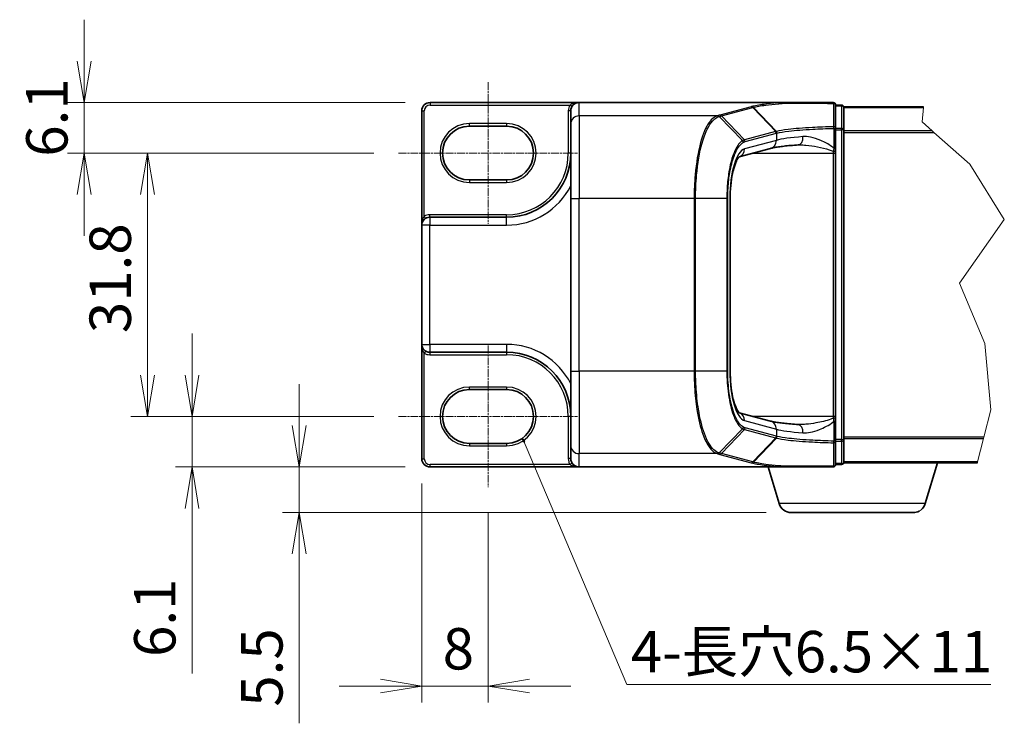
# Model space of a CAD drawing. Units: millimetres. Extents: x 7 to 7291, y 4 to 1409.
# Drawn here: x 271 to 568, y 201 to 414 of the extents above; entities that cross this region are included whole.
import ezdxf

# ---------------------------------------------------------------- set-up
doc = ezdxf.new("R2010")
doc.units = ezdxf.units.MM
doc.header["$LTSCALE"] = 0.5
doc.linetypes.add('CHAIN', pattern=[0.3543, 0.2362, -0.0295, 0.0591, -0.0295])
doc.layers.get('Defpoints').update_dxf_attribs({"lineweight": 25})
for name, color, linetype, lineweight in [('Break Line (JIS)', 7, 'Continuous', 18), ('Centerline (ISO)', 131, 'Continuous', 18), ('Dimension (ISO)', 7, 'Continuous', 18), ('Dimension (ISO) @ 1', 7, 'Continuous', 18), ('Symbol (ISO)', 7, 'Continuous', 18), ('Visible (ISO)', 7, 'Continuous', 35), ('Visible Narrow (ISO)', 7, 'Continuous', 25)]:
    doc.layers.add(name, color=color, linetype=linetype, lineweight=lineweight)
doc.styles.add('Note Text (TK)', font='MS PGothic.ttf')
doc.dimstyles.new('Default - Method 1b (TK)', dxfattribs={"dimscale": 0.5, "dimtxt": 2.5, "dimasz": 2.5, "dimexe": 1, "dimexo": 1.5, "dimgap": 1, "dimtad": 1, "dimrnd": 1e-08, "dimdsep": 46, "dimtxsty": 'Note Text (TK)', "dimblk": 'OPEN', "dimcen": 0.09, "dimdle": 5, "dimclrd": 100, "dimclre": 100, "dimclrt": 7, "dimadec": 1, "dimazin": 1, "dimtfac": 1, "dimtmove": 0, "dimatfit": 3, "dimldrblk": 'OPEN', "dimfxl": 1, "dimtolj": 1, "dimlwd": -1, "dimlwe": -1, "dimarcsym": 0})
doc.dimstyles.new('Default - Method 1b (TK)$7', dxfattribs={"dimscale": 0.5, "dimtxt": 2.5, "dimasz": 2.5, "dimexe": 1, "dimexo": 1.5, "dimgap": 1, "dimtad": 1, "dimrnd": 1e-08, "dimdsep": 46, "dimtxsty": 'Note Text (TK)', "dimblk": 'OPEN', "dimcen": 0.09, "dimdle": 5, "dimclrd": 100, "dimclre": 100, "dimclrt": 7, "dimadec": 1, "dimazin": 1, "dimtfac": 1, "dimtmove": 0, "dimatfit": 3, "dimldrblk": 'OPEN', "dimfxl": 1, "dimtolj": 1, "dimlwd": -1, "dimlwe": -1, "dimarcsym": 0})

# ---------------------------------------------------------------- blocks, each defined once
blk = doc.blocks.new('_Open')
at = {"color": 0, "linetype": 'ByBlock', "lineweight": -2}
for p, q in [((-1, 0.167), (0, 0)), ((-1, -0.167), (0, 0)), ((0, 0), (-1, 0))]:
    blk.add_line(p, q, dxfattribs=at)
blk = doc.blocks.new('*D36')
at = {"layer": 'Defpoints', "color": 0}
for p in [(394.91, 388.77), (290.41, 373.52), (385.41, 373.52)]:
    blk.add_point(p, dxfattribs=at)
at = {"layer": 'Dimension (ISO)', "color": 100}
for p, q in [((290.41, 401.27), (290.41, 413.77)), ((387.41, 388.77), (285.41, 388.77)), ((290.41, 388.77), (290.41, 373.52)), ((377.91, 373.52), (285.41, 373.52)), ((290.41, 361.02), (290.41, 348.52))]:
    blk.add_line(p, q, dxfattribs=at)
at = {"layer": 'Dimension (ISO)', "color": 100, "xscale": 12.5, "yscale": 12.5, "zscale": 12.5}
for p, rotation in [((290.41, 388.77), 270), ((290.41, 373.52), 90)]:
    blk.add_blockref('_Open', p, dxfattribs=dict(at, rotation=rotation))
at = {"layer": 'Dimension (ISO)', "color": 7, "insert": (279.16, 372.41), "char_height": 12.5, "attachment_point": 4, "rotation": 90, "style": 'Note Text (TK)'}
blk.add_mtext('\\A1;6.1', dxfattribs=at)
blk = doc.blocks.new('*D37')
at = {"layer": 'Defpoints', "color": 0}
for p in [(385.41, 373.52), (309.55, 294.02), (385.41, 294.02)]:
    blk.add_point(p, dxfattribs=at)
at = {"layer": 'Dimension (ISO)', "color": 100}
for p, q in [((377.91, 373.52), (304.55, 373.52)), ((309.55, 361.02), (309.55, 306.52)), ((377.91, 294.02), (304.55, 294.02))]:
    blk.add_line(p, q, dxfattribs=at)
at = {"layer": 'Dimension (ISO)', "color": 100, "xscale": 12.5, "yscale": 12.5, "zscale": 12.5}
for p, rotation in [((309.55, 373.52), 90), ((309.55, 294.02), 270)]:
    blk.add_blockref('_Open', p, dxfattribs=dict(at, rotation=rotation))
at = {"layer": 'Dimension (ISO)', "color": 7, "insert": (298.3, 319.17), "char_height": 12.5, "attachment_point": 4, "rotation": 90, "style": 'Note Text (TK)'}
blk.add_mtext('\\A1;31.8', dxfattribs=at)
blk = doc.blocks.new('*D38')
at = {"layer": 'Defpoints', "color": 0}
for p in [(385.41, 294.02), (323.01, 278.77), (394.91, 278.77)]:
    blk.add_point(p, dxfattribs=at)
at = {"layer": 'Dimension (ISO)', "color": 100}
for p, q in [((323.01, 306.52), (323.01, 319.02)), ((377.91, 294.02), (318.01, 294.02)), ((323.01, 294.02), (323.01, 278.77)), ((387.41, 278.77), (318.01, 278.77)), ((323.01, 266.27), (323.01, 216.42))]:
    blk.add_line(p, q, dxfattribs=at)
at = {"layer": 'Dimension (ISO)', "color": 100, "xscale": 12.5, "yscale": 12.5, "zscale": 12.5}
for p, rotation in [((323.01, 294.02), 270), ((323.01, 278.77), 90)]:
    blk.add_blockref('_Open', p, dxfattribs=dict(at, rotation=rotation))
at = {"layer": 'Dimension (ISO)', "color": 7, "insert": (311.76, 221.42), "char_height": 12.5, "attachment_point": 4, "rotation": 90, "style": 'Note Text (TK)'}
blk.add_mtext('\\A1;6.1', dxfattribs=at)
blk = doc.blocks.new('*D39')
at = {"layer": 'Defpoints', "color": 0}
for p in [(394.91, 278.77), (355.35, 265.02), (503.95, 265.02)]:
    blk.add_point(p, dxfattribs=at)
at = {"layer": 'Dimension (ISO)', "color": 100}
for p, q in [((355.35, 291.27), (355.35, 303.77)), ((387.41, 278.77), (350.35, 278.77)), ((355.35, 278.77), (355.35, 265.02)), ((496.45, 265.02), (350.35, 265.02)), ((355.35, 252.52), (355.35, 201.4))]:
    blk.add_line(p, q, dxfattribs=at)
at = {"layer": 'Dimension (ISO)', "color": 100, "xscale": 12.5, "yscale": 12.5, "zscale": 12.5}
for p, rotation in [((355.35, 278.77), 270), ((355.35, 265.02), 90)]:
    blk.add_blockref('_Open', p, dxfattribs=dict(at, rotation=rotation))
at = {"layer": 'Dimension (ISO)', "color": 7, "insert": (344.1, 206.4), "char_height": 12.5, "attachment_point": 4, "rotation": 90, "style": 'Note Text (TK)'}
blk.add_mtext('\\A1;5.5', dxfattribs=at)
blk = doc.blocks.new('*D40')
at = {"layer": 'Defpoints', "color": 0}
for p in [(392.41, 281.27), (412.41, 272.64), (412.41, 212.64)]:
    blk.add_point(p, dxfattribs=at)
at = {"layer": 'Dimension (ISO)', "color": 100}
for p, q in [((392.41, 273.77), (392.41, 207.64)), ((412.41, 265.14), (412.41, 207.64)), ((379.91, 212.64), (367.41, 212.64)), ((392.41, 212.64), (412.41, 212.64)), ((424.91, 212.64), (437.41, 212.64))]:
    blk.add_line(p, q, dxfattribs=at)
at = {"layer": 'Dimension (ISO)', "color": 100, "xscale": 12.5, "yscale": 12.5, "zscale": 12.5}
blk.add_blockref('_Open', (392.41, 212.64), dxfattribs=at)
at = {"layer": 'Dimension (ISO)', "color": 100, "xscale": 12.5, "yscale": 12.5, "zscale": 12.5, "rotation": 180}
blk.add_blockref('_Open', (412.41, 212.64), dxfattribs=at)
at = {"layer": 'Dimension (ISO)', "color": 7, "insert": (398.72, 223.89), "char_height": 12.5, "attachment_point": 4, "style": 'Note Text (TK)'}
blk.add_mtext('\\A1;8', dxfattribs=at)

msp = doc.modelspace()

# ---------------------------------------------------------------- linework, layer by layer
at = {"layer": 'Break Line (JIS)'}
for p, q in [((543.90527, 387.24813), (543.50976, 382.90262)), ((543.90527, 387.24813), (543.92983, 387.518)), ((543.50976, 382.90262), (546.53102, 380.2266)), ((547.0731, 379.74646), (546.53102, 380.2266)), ((547.0731, 379.74646), (557.90449, 370.15276)), ((557.90449, 370.15276), (568.347, 353.47364)), ((568.347, 353.47364), (554.85562, 334.22883)), ((554.85562, 334.22883), (562.43275, 316.02687)), ((562.43275, 316.02687), (564.308, 295.97421)), ((564.308, 295.97421), (562.2025, 287.78953)), ((562.07898, 287.3094), (560.27269, 280.28786)), ((562.07898, 287.3094), (562.2025, 287.78953)), ((560.20327, 280.018), (560.27269, 280.28786)), ((543.22801, 265.85281), (542.62139, 265.45255))]:
    msp.add_line(p, q, dxfattribs=at)
at = {"layer": 'Centerline (ISO)', "linetype": 'CHAIN', "ltscale": 20}
for p, q in [((412.40927, 394.893), (412.40927, 352.143)), ((385.40927, 373.518), (439.40927, 373.518)), ((412.40927, 315.393), (412.40927, 272.643)), ((385.40927, 294.018), (439.40927, 294.018))]:
    msp.add_line(p, q, dxfattribs=at)
at = {"layer": 'Visible (ISO)'}
for p, q in [((439.90927, 388.768), (394.90927, 388.768)), ((501.18841, 388.768), (439.90927, 388.768)), ((516.65927, 388.768), (501.18841, 388.768)), ((517.40927, 380.96138), (517.40927, 388.018)), ((519.15927, 388.018), (517.40927, 388.018)), ((519.90927, 387.268), (519.90927, 387.518)), ((543.92983, 387.518), (519.90927, 387.518)), ((519.90927, 380.48934), (519.90927, 387.268)), ((392.40927, 386.268), (392.40927, 351.768)), ((437.40927, 386.268), (437.40927, 386.25845)), ((437.40927, 386.25845), (437.40927, 382.25925)), ((406.78427, 381.643), (418.03427, 381.643)), ((437.40927, 359.84487), (437.40927, 382.25925)), ((517.40927, 374.97363), (517.40927, 380.96138)), ((519.90927, 287.04665), (519.90927, 380.48934)), ((497.76913, 374.93646), (488.27959, 372.39965)), ((517.40927, 374.16891), (517.40927, 374.97363)), ((517.40927, 373.49198), (517.40927, 374.16891)), ((517.40927, 294.04402), (517.40927, 373.49198)), ((418.03427, 365.393), (406.78427, 365.393)), ((437.40927, 359.84487), (437.40927, 307.69112)), ((485.55152, 359.84487), (485.55152, 307.69112)), ((418.03427, 354.143), (394.78427, 354.143)), ((392.40927, 351.768), (392.40927, 315.768)), ((392.40927, 315.768), (392.40927, 281.268)), ((394.78427, 313.393), (418.03427, 313.393)), ((437.40927, 285.27674), (437.40927, 307.69112)), ((406.78427, 302.143), (418.03427, 302.143)), ((488.27503, 295.13756), (497.76913, 292.59953)), ((517.40927, 293.36708), (517.40927, 294.04402)), ((517.40927, 292.56236), (517.40927, 293.36708)), ((517.40927, 286.57461), (517.40927, 292.56236)), ((418.03427, 285.893), (406.78427, 285.893)), ((517.40927, 279.518), (517.40927, 286.57461)), ((519.90927, 280.268), (519.90927, 287.04665)), ((437.40927, 285.27674), (437.40927, 281.27755)), ((519.90927, 280.018), (519.86638, 280.018)), ((519.90927, 280.018), (519.90927, 280.268)), ((519.90927, 280.018), (560.20327, 280.018)), ((544.461, 267.69044), (548.15927, 280.018)), ((394.90927, 278.768), (439.90927, 278.768)), ((501.18841, 278.768), (439.90927, 278.768)), ((500.35754, 267.69044), (497.03427, 278.768)), ((501.18841, 278.768), (516.65927, 278.768)), ((517.40927, 279.518), (519.15927, 279.518)), ((540.86915, 265.018), (503.94938, 265.018))]:
    msp.add_line(p, q, dxfattribs=at)
for centre, radius, start, end in [((394.90927, 386.268), 2.5, 90, 180), ((439.90927, 386.268), 2.5, 90, 180), ((516.65927, 388.018), 0.75, 0, 90), ((519.15927, 387.268), 0.75, 0, 90), ((406.78427, 373.518), 8.125, 90, 270), ((418.03427, 373.518), 8.125, 270, 90), ((418.03427, 373.518), 19.375, 270, 0), ((394.78427, 351.768), 2.375, 90, 180), ((394.78427, 315.768), 2.375, 180, 270), ((418.03427, 294.018), 19.375, 0, 90), ((406.78427, 294.018), 8.125, 90, 270), ((418.03427, 294.018), 8.125, 270, 90), ((394.90927, 281.268), 2.5, 180, 270), ((519.15927, 280.268), 0.75, 270, 0), ((516.65927, 279.518), 0.75, 270, 0), ((503.94938, 268.768), 3.75, 196.6992442, 270), ((540.86915, 268.768), 3.75, 308.9784761, 343.3007558), ((540.86915, 268.768), 3.75, 270, 297.8568375)]:
    msp.add_arc(centre, radius, start, end, dxfattribs=at)
for centre, major_axis, start_param, end_param in [((439.90927, 386.25845), (0, 2.50955), 0, 1.566991041), ((439.90927, 281.27755), (0, -2.50955), 4.71238898, 6.283185307)]:
    msp.add_ellipse(centre, major_axis=major_axis, ratio=0.996194698, start_param=start_param, end_param=end_param, dxfattribs=at)
for points, knots in [([(501.18841, 388.768), (501.19959, 388.768), (501.21153, 388.7679), (501.22853, 388.76739), (501.23456, 388.76712), (501.24125, 388.76661), (501.2427, 388.76649), (501.24404, 388.76635)], [0, 0, 0, 0, 0.001340821909, 0.001340821909, 0.002151278259, 0.002151278259, 0.002401067696, 0.002401067696, 0.002401067696, 0.002401067696]), ([(501.57363, 388.53016), (501.57323, 388.5308), (501.57283, 388.53144), (501.52917, 388.60015), (501.47828, 388.65565), (501.36598, 388.73613), (501.30547, 388.7601), (501.24404, 388.76635)], [-0.00010491622, -0.00010491622, -0.00010491622, -0.00010491622, 0, 0, 0.01122838214, 0.01122838214, 0.02256015308, 0.02256015308, 0.02256015308, 0.02256015308]), ([(506.12806, 375.9792), (505.3244, 375.92226), (504.56, 375.8614), (503.1213, 375.73296), (502.44697, 375.66536), (501.19985, 375.52493), (500.627, 375.45207), (499.59518, 375.30343), (499.13603, 375.22755), (498.34792, 375.07762), (498.01834, 375.00308), (497.76913, 374.93646)], [0.6807599786, 0.6807599786, 0.6807599786, 0.6807599786, 0.7955100227, 0.7955100227, 0.9102600667, 0.9102600667, 1.0250101108, 1.0250101108, 1.1397601548, 1.1397601548, 1.2545101989, 1.2545101989, 1.2545101989, 1.2545101989]), ([(506.50371, 375.99198), (506.47747, 375.99198), (506.45145, 375.9918), (506.39989, 375.99111), (506.37434, 375.9906), (506.32373, 375.98922), (506.29866, 375.98837), (506.24904, 375.98632), (506.22448, 375.98513), (506.17588, 375.98241), (506.15184, 375.98089), (506.12806, 375.9792)], [0.68543733714, 0.68543733714, 0.68543733714, 0.68543733714, 0.69106031765, 0.69106031765, 0.69668329817, 0.69668329817, 0.70230627868, 0.70230627868, 0.70792925919, 0.70792925919, 0.7135522397, 0.7135522397, 0.7135522397, 0.7135522397]), ([(488.2924, 372.41014), (488.29091, 372.40619), (488.20422, 372.35183), (487.88955, 371.96335), (487.6536, 371.59272), (487.14445, 370.50913), (486.86835, 369.754), (486.35842, 367.9146), (486.12876, 366.80738), (485.77382, 364.38387), (485.6507, 363.06318), (485.56505, 361.09405), (485.55152, 360.46946), (485.55152, 359.84487)], [-1.366590086, -1.366590086, -1.366590086, -1.366590086, -1.186823891, -1.186823891, -0.962419391, -0.962419391, -0.702798173, -0.702798173, -0.420784292, -0.420784292, -0.132125106, -0.132125106, 0, 0, 0, 0]), ([(485.55152, 307.69112), (485.55152, 306.32482), (485.61681, 304.95859), (485.87, 302.35692), (486.05816, 301.12157), (486.5281, 298.92103), (486.81012, 297.9531), (487.391, 296.43901), (487.69229, 295.87391), (488.1411, 295.23568), (488.30187, 295.1156), (488.3019, 295.11536)], [0, 0, 0, 0, 0.289025756, 0.289025756, 0.578156409, 0.578156409, 0.864530991, 0.864530991, 1.13521706, 1.13521706, 1.366590086, 1.366590086, 1.366590086, 1.366590086]), ([(506.12806, 291.55679), (505.3244, 291.61374), (504.56, 291.67459), (503.1213, 291.80304), (502.44697, 291.87063), (501.19985, 292.01106), (500.627, 292.08392), (499.59518, 292.23256), (499.13603, 292.30844), (498.34792, 292.45837), (498.01834, 292.53291), (497.76913, 292.59953)], [0.6807599786, 0.6807599786, 0.6807599786, 0.6807599786, 0.7955100227, 0.7955100227, 0.9102600667, 0.9102600667, 1.0250101108, 1.0250101108, 1.1397601548, 1.1397601548, 1.2545101989, 1.2545101989, 1.2545101989, 1.2545101989]), ([(506.50371, 291.54402), (506.4775, 291.54402), (506.45151, 291.54419), (506.39998, 291.54488), (506.37444, 291.54539), (506.32384, 291.54677), (506.29877, 291.54762), (506.24912, 291.54967), (506.22454, 291.55086), (506.1759, 291.55358), (506.15184, 291.5551), (506.12806, 291.55679)], [0.68532030683, 0.68532030683, 0.68532030683, 0.68532030683, 0.69094543493, 0.69094543493, 0.69657056304, 0.69657056304, 0.70219569115, 0.70219569115, 0.70782081926, 0.70782081926, 0.71344594737, 0.71344594737, 0.71344594737, 0.71344594737]), ([(501.24404, 278.76964), (501.24287, 278.76952), (501.24161, 278.76941), (501.23588, 278.76896), (501.23079, 278.76871), (501.21438, 278.76813), (501.20147, 278.768), (501.18841, 278.768)], [0.23579639946, 0.23579639946, 0.23579639946, 0.23579639946, 0.23690993667, 0.23690993667, 0.24050453719, 0.24050453719, 0.2477116551, 0.2477116551, 0.2477116551, 0.2477116551]), ([(501.57363, 279.00583), (501.57323, 279.00519), (501.57283, 279.00456), (501.52917, 278.93584), (501.47828, 278.88034), (501.36598, 278.79987), (501.30547, 278.77589), (501.24404, 278.76964)], [-0.02266473134, -0.02266473134, -0.02266473134, -0.02266473134, -0.02255981668, -0.02255981668, -0.01133160197, -0.01133160197, 0, 0, 0, 0])]:
    msp.add_open_spline(points, degree=3, knots=knots, dxfattribs=at)
at = {"layer": 'Visible Narrow (ISO)'}
for p, q in [((394.90927, 388.768), (394.90927, 388.018)), ((394.90927, 388.018), (437.17066, 388.018)), ((437.80264, 387.61415), (437.17066, 388.018)), ((439.90927, 384.74974), (439.90927, 388.768)), ((491.88587, 387.48099), (482.45768, 384.96059)), ((482.95501, 384.73474), (492.3832, 387.25514)), ((499.29188, 380.01354), (492.3832, 387.25514)), ((492.57645, 387.30708), (499.49289, 380.06463)), ((517.40927, 387.7577), (519.15927, 387.7577)), ((519.15927, 387.7577), (519.15927, 388.018)), ((519.15927, 387.7577), (519.15927, 380.97905)), ((519.90927, 387.24813), (543.90527, 387.24813)), ((392.40927, 386.268), (393.15927, 386.268)), ((393.15927, 354.43727), (393.15927, 386.268)), ((437.40927, 386.268), (436.65927, 386.268)), ((436.65927, 386.268), (436.65927, 373.518)), ((481.67037, 384.74974), (439.90927, 384.74974)), ((439.90927, 384.74974), (439.90927, 359.84487)), ((489.31774, 377.26728), (482.20741, 384.53103)), ((482.95501, 384.73474), (489.86368, 377.49315)), ((418.03427, 382.393), (406.78427, 382.393)), ((406.78427, 381.643), (406.78427, 382.393)), ((418.03427, 382.393), (418.03427, 381.643)), ((516.85151, 380.96138), (517.40927, 380.96138)), ((516.85151, 380.96138), (516.85151, 374.97363)), ((519.15927, 380.97905), (517.40927, 380.97905)), ((519.15927, 380.48934), (519.15927, 380.97905)), ((499.28401, 380.01146), (489.86368, 377.49315)), ((490.07915, 376.97186), (499.49948, 379.49016)), ((499.49948, 379.49016), (499.49948, 377.35165)), ((517.40927, 380.48934), (519.15927, 380.48934)), ((519.90927, 380.48934), (519.15927, 380.48934)), ((519.15927, 380.48934), (519.15927, 287.04665)), ((546.53102, 380.2266), (519.90927, 380.2266)), ((519.90927, 379.74646), (547.0731, 379.74646)), ((499.49948, 377.35165), (489.90875, 374.78779)), ((516.85151, 374.97363), (517.40927, 374.97363)), ((437.40927, 373.518), (436.65927, 373.518)), ((492.36569, 373.49198), (516.65927, 373.49198)), ((516.65927, 374.0127), (516.65927, 373.49198)), ((516.65927, 373.49198), (516.65927, 294.04402)), ((516.65927, 373.49198), (517.40927, 373.49198)), ((406.78427, 365.393), (406.78427, 364.643)), ((406.78427, 364.643), (418.03427, 364.643)), ((418.03427, 365.393), (418.03427, 364.643)), ((437.40927, 359.84487), (439.90927, 359.84487)), ((474.66602, 359.84487), (439.90927, 359.84487)), ((439.90927, 307.69112), (439.90927, 359.84487)), ((474.66602, 359.84487), (474.66602, 307.69112)), ((475.10621, 359.84487), (474.66602, 359.84487)), ((475.10621, 307.69112), (475.10621, 359.84487)), ((484.54512, 359.84487), (475.10621, 359.84487)), ((484.54512, 359.84487), (484.81772, 359.84487)), ((484.54512, 359.84487), (484.54512, 307.69112)), ((484.81772, 307.69112), (484.81772, 359.84487)), ((485.55152, 359.84487), (485.42751, 359.84487)), ((485.42751, 359.84487), (485.42751, 307.69112)), ((393.54927, 353.79664), (393.15927, 354.43727)), ((394.78427, 354.143), (394.78427, 354.893)), ((418.03427, 354.893), (394.78427, 354.893)), ((394.78427, 354.143), (394.78427, 351.768)), ((418.03427, 354.143), (418.03427, 354.893)), ((418.03427, 351.768), (418.03427, 354.143)), ((394.78427, 351.768), (392.40927, 351.768)), ((394.78427, 315.768), (394.78427, 351.768)), ((394.78427, 351.768), (418.03427, 351.768)), ((392.40927, 315.768), (394.78427, 315.768)), ((394.78427, 315.768), (394.78427, 313.393)), ((418.03427, 315.768), (394.78427, 315.768)), ((418.03427, 315.768), (418.03427, 313.393)), ((393.54927, 313.73935), (393.15927, 313.09873)), ((393.15927, 281.268), (393.15927, 313.09873)), ((394.78427, 313.393), (394.78427, 312.643)), ((394.78427, 312.643), (418.03427, 312.643)), ((418.03427, 313.393), (418.03427, 312.643)), ((437.40927, 307.69112), (439.90927, 307.69112)), ((474.66602, 307.69112), (439.90927, 307.69112)), ((439.90927, 307.69112), (439.90927, 282.78625)), ((475.10621, 307.69112), (474.66602, 307.69112)), ((484.54512, 307.69112), (475.10621, 307.69112)), ((484.54512, 307.69112), (484.81772, 307.69112)), ((485.55152, 307.69112), (485.42751, 307.69112)), ((418.03427, 302.893), (406.78427, 302.893)), ((406.78427, 302.143), (406.78427, 302.893)), ((418.03427, 302.893), (418.03427, 302.143)), ((437.40927, 294.018), (436.65927, 294.018)), ((436.65927, 294.018), (436.65927, 281.27755)), ((489.90875, 292.7482), (499.49948, 290.18434)), ((516.65927, 294.04402), (492.36569, 294.04402)), ((517.40927, 294.04402), (516.65927, 294.04402)), ((516.65927, 294.04402), (516.65927, 293.5233)), ((516.85151, 292.56236), (517.40927, 292.56236)), ((516.85151, 292.56236), (516.85151, 286.57461)), ((482.20741, 283.00496), (489.31774, 290.26871)), ((489.86368, 290.04284), (482.95501, 282.80126)), ((489.86368, 290.04284), (499.28401, 287.52454)), ((499.49948, 288.04583), (490.07915, 290.56413)), ((499.49948, 290.18434), (499.49948, 288.04583)), ((406.78427, 285.893), (406.78427, 285.143)), ((418.03427, 285.893), (418.03427, 285.143)), ((492.3832, 280.28085), (499.29188, 287.52245)), ((499.49289, 287.47137), (492.57645, 280.22891)), ((517.40927, 286.57461), (516.85151, 286.57461)), ((519.15927, 287.04665), (517.40927, 287.04665)), ((517.40927, 286.55694), (519.15927, 286.55694)), ((519.15927, 286.55694), (519.15927, 287.04665)), ((519.15927, 287.04665), (519.90927, 287.04665)), ((519.15927, 286.55694), (519.15927, 279.77829)), ((562.2025, 287.78953), (519.90927, 287.78953)), ((519.90927, 287.3094), (562.07898, 287.3094)), ((406.78427, 285.143), (418.03427, 285.143)), ((481.67037, 282.78625), (439.90927, 282.78625)), ((439.90927, 278.768), (439.90927, 282.78625)), ((482.45768, 282.5754), (491.88587, 280.055)), ((492.3832, 280.28085), (482.95501, 282.80126)), ((392.40927, 281.268), (393.15927, 281.268)), ((437.40927, 281.27755), (436.65927, 281.27755)), ((437.80535, 279.92201), (437.17347, 279.518)), ((519.15927, 279.77829), (517.40927, 279.77829)), ((519.15927, 279.518), (519.15927, 279.77829)), ((560.27269, 280.28786), (519.90927, 280.28786)), ((437.17347, 279.518), (394.90927, 279.518)), ((394.90927, 278.768), (394.90927, 279.518)), ((544.461, 267.69044), (500.35754, 267.69044))]:
    msp.add_line(p, q, dxfattribs=at)
for centre, radius, start, end in [((394.90927, 386.268), 1.75, 90, 180), ((439.90927, 386.268), 3.25, 147.4210296, 180), ((406.78427, 373.518), 8.875, 90, 270), ((418.03427, 373.518), 8.875, 270, 90), ((418.03427, 373.518), 18.625, 270, 0), ((418.03427, 373.518), 21.75, 270, 332.974527), ((394.78427, 351.768), 3.125, 90, 121.3322515), ((418.03427, 294.018), 21.75, 27.025473, 90), ((394.78427, 315.768), 3.125, 238.6677485, 270), ((418.03427, 294.018), 18.625, 0, 90), ((406.78427, 294.018), 8.875, 90, 270), ((418.03427, 294.018), 8.875, 270, 90), ((394.90927, 281.268), 1.75, 180, 270)]:
    msp.add_arc(centre, radius, start, end, dxfattribs=at)
for centre, major_axis, ratio, start_param, end_param in [((491.88587, 386.73385), (-0.19369, 0.72456), 0.947128662, 5.236249898, 6.008091981), ((516.65927, 388.018), (0, 0.75), 0.188769036, 5.454954194, 6.283185307), ((516.65927, 388.018), (0.75, 0), 0.682815535, 0, 1.431271043), ((519.15927, 387.268), (0.75, 0), 0.652939622, 0, 1.570796327), ((439.90927, 382.25925), (-2.5, 0), 0.996194698, 4.71238898, 6.283185307), ((481.67037, 384.00259), (-0.19219, 0.72496), 0.94636327, 5.232366294, 6.010057418), ((481.70717, 384.01242), (-0.19478, 0.72426), 0.947673732, 5.229683215, 6.006665142), ((482.45768, 384.21344), (-0.19369, 0.72456), 0.947128662, 5.236249898, 6.008091981), ((516.65927, 380.96138), (0.75, 0), 0.686933055, 0, 1.395912665), ((516.65927, 380.96138), (0.01749, -0.7498), 0.256251076, 1.56482057, 2.307992589), ((519.15927, 380.48934), (0.75, 0), 0.652939622, 0, 1.570796327), ((523.75674, 353.46238), (-25.20842, 26.14939), 0.200898695, 6.171375642, 6.172356269), ((498.78669, 379.49016), (-0.19369, 0.72456), 0.947128662, 4.464407816, 5.236249898), ((498.79455, 379.49225), (0.19096, -0.72528), 0.946902826, 1.326469828, 2.098231144), ((523.25941, 352.94108), (-24.44224, 26.18016), 0.200586488, 6.177550205, 6.178530833), ((523.25941, 376.60331), (-25, 0), 0.09623753, 5.393148959, 5.966899179), ((505.95136, 378.47295), (0.1767, -2.49375), 0.628431788, 0, 1.52629584), ((490.3366, 359.84487), (0, -15), 0.327272727, 3.228859116, 4.71238898), ((487.53275, 374.78779), (0.64564, -2.41519), 0.947128662, 0.046993594, 1.322815162), ((488.83026, 376.75527), (-0.35756, 0.65928), 0.937156734, 4.242155898, 5.006861137), ((489.36635, 376.97186), (-0.19369, 0.72456), 0.947128662, 4.464407816, 5.236249898), ((497.12349, 377.35165), (0.64564, -2.41519), 0.947128662, 0, 1.322815162), ((516.65927, 374.16891), (0.75, 0), 0.208287168, 4.71238898, 6.283185307), ((490.3366, 307.69112), (0, -15), 0.327272727, 4.71238898, 6.195918845), ((487.53275, 292.7482), (0.64564, 2.41519), 0.947128662, 4.960370145, 6.23876415), ((497.12349, 290.18434), (0.64564, 2.41519), 0.947128662, 4.960370145, 6.283185307), ((505.95136, 289.06304), (0.1767, 2.49375), 0.628431788, 4.756889467, 6.283185307), ((516.65927, 293.36708), (0.75, 0), 0.208287168, 0, 1.570796327), ((488.83026, 290.78072), (-0.35756, -0.65928), 0.937156734, 1.276324171, 2.041029409), ((489.36635, 290.56413), (-0.19369, -0.72456), 0.947128662, 1.046935409, 1.818777491), ((523.25941, 290.93268), (25, 0), 0.09623753, 3.457878782, 4.031629002), ((498.78669, 288.04583), (0.19369, 0.72456), 0.947128662, 4.188528062, 4.960370145), ((523.75674, 314.07362), (-25.20842, -26.14939), 0.200898695, 0.110829038, 0.111809666), ((498.79455, 288.04374), (-0.19096, -0.72528), 0.946902826, 1.04336151, 1.815122825), ((523.25941, 314.59491), (-24.44224, -26.18016), 0.200586488, 0.104654474, 0.105635102), ((516.65927, 286.57461), (0.75, 0), 0.686933055, 4.887272642, 6.283185307), ((516.65927, 286.57461), (-0.01749, -0.7498), 0.256251076, 0.833600064, 1.576772083), ((519.15927, 287.04665), (0.75, 0), 0.652939622, 4.71238898, 6.283185307), ((439.90927, 285.27674), (-2.5, 0), 0.996194698, 0, 1.570796327), ((481.67037, 283.5334), (-0.19219, -0.72496), 0.94636327, 0.273127889, 1.050819013), ((481.70717, 283.52357), (-0.19478, -0.72426), 0.947673732, 0.276520165, 1.053502092), ((482.45768, 283.32255), (-0.19369, -0.72456), 0.947128662, 0.275093326, 1.046935409), ((491.88587, 280.80215), (-0.19369, -0.72456), 0.947128662, 0.275093326, 1.046935409), ((519.15927, 280.268), (0.75, 0), 0.652939622, 4.71238898, 6.283185307), ((516.65927, 279.518), (0, -0.75), 0.188769036, 0, 0.828231113), ((516.65927, 279.518), (0.75, 0), 0.682815535, 4.851914264, 6.283185307)]:
    msp.add_ellipse(centre, major_axis=major_axis, ratio=ratio, start_param=start_param, end_param=end_param, dxfattribs=at)
for points, knots in [([(439.90927, 388.768), (439.56449, 388.768), (439.21636, 388.74055), (438.64846, 388.64567), (438.41898, 388.59283), (438.02691, 388.47157), (437.85976, 388.40875), (437.60181, 388.28936), (437.50627, 388.2393), (437.32875, 388.13323), (437.24569, 388.0767), (437.17066, 388.018)], [-0.1449480577, -0.1449480577, -0.1449480577, -0.1449480577, -0.0949297913, -0.0949297913, -0.0606693024, -0.0606693024, -0.033705168, -0.033705168, -0.0167206709, -0.0167206709, 0, 0, 0, 0]), ([(492.07949, 387.53269), (492.04719, 387.52407), (492.0149, 387.51546), (491.95036, 387.49823), (491.91811, 387.48961), (491.88587, 387.48099)], [0.00000174257, 0.00000174257, 0.00000174257, 0.00000174257, 0.012479893, 0.012479893, 0.02495978601, 0.02495978601, 0.02495978601, 0.02495978601]), ([(501.24404, 388.76635), (500.76648, 388.72857), (500.30166, 388.68957), (498.3561, 388.51641), (497.01111, 388.37068), (495.84057, 388.215), (495.04486, 388.10917), (494.32959, 387.99874), (493.07228, 387.77064), (492.53025, 387.65296), (492.07949, 387.53269)], [0.723310088, 0.723310088, 0.723310088, 0.723310088, 0.8006965622, 0.8006965622, 1.0569712988, 1.0569712988, 1.0569712988, 1.2311816628, 1.2311816628, 1.4053902843, 1.4053902843, 1.4053902843, 1.4053902843]), ([(492.57645, 387.30708), (492.5436, 387.3415), (492.50765, 387.37267), (492.43092, 387.42737), (492.39013, 387.4509), (492.30521, 387.48945), (492.26108, 387.50447), (492.17114, 387.52543), (492.12531, 387.53138), (492.07949, 387.53269)], [0, 0, 0, 0, 0.25, 0.25, 0.5, 0.5, 0.75, 0.75, 1, 1, 1, 1]), ([(492.3832, 387.25514), (492.41541, 387.26375), (492.44763, 387.27239), (492.51205, 387.2897), (492.54425, 387.29838), (492.57645, 387.30708)], [-0.02495978601, -0.02495978601, -0.02495978601, -0.02495978601, -0.012479893, -0.012479893, 0, 0, 0, 0]), ([(492.57645, 387.30708), (493.01914, 387.42642), (493.55171, 387.54319), (494.78751, 387.76955), (495.49073, 387.87913), (496.27322, 387.98415), (497.4243, 388.13865), (498.74728, 388.28329), (500.65669, 388.45473), (501.10902, 388.49304), (501.57363, 388.53016)], [-1.4053920269, -1.4053920269, -1.4053920269, -1.4053920269, -1.2311816628, -1.2311816628, -1.0569712988, -1.0569712988, -1.0569712988, -0.8006965622, -0.8006965622, -0.7241345071, -0.7241345071, -0.7241345071, -0.7241345071]), ([(501.57363, 388.53016), (502.27011, 388.52976), (502.98852, 388.52938), (505.41475, 388.52819), (507.20631, 388.52748), (509.07317, 388.52687), (510.40795, 388.52644), (511.78119, 388.52607), (514.35872, 388.52551), (515.55493, 388.5253), (516.76357, 388.52513)], [-0.7161495392, -0.7161495392, -0.7161495392, -0.7161495392, -0.6069296236, -0.6069296236, -0.3571625363, -0.3571625363, -0.3571625363, -0.1785812682, -0.1785812682, -0.0285218022, -0.0285218022, -0.0285218022, -0.0285218022]), ([(516.76357, 388.52513), (516.76708, 387.34628), (516.77093, 386.16853), (516.77956, 383.81605), (516.78434, 382.64131), (516.78977, 381.46872)], [-0.387261846, -0.387261846, -0.387261846, -0.387261846, -0.193630923, -0.193630923, 0, 0, 0, 0]), ([(481.67037, 384.74974), (480.81401, 384.51569), (479.98056, 383.84715), (478.22171, 381.38202), (477.33469, 379.31969), (475.85503, 373.95102), (475.28556, 370.57358), (474.76784, 364.62934), (474.66602, 362.2372), (474.66602, 359.84487)], [0, 0, 0, 0, 0.329035956, 0.329035956, 0.748701294, 0.748701294, 1.194248866, 1.194248866, 1.472716099, 1.472716099, 1.472716099, 1.472716099]), ([(475.10621, 359.84487), (475.10621, 362.21076), (475.20892, 364.57646), (475.73115, 370.45581), (476.30551, 373.79723), (477.79761, 379.11365), (478.69199, 381.15881), (480.46568, 383.61129), (481.30626, 384.28041), (482.17027, 384.52064)], [-1.472716099, -1.472716099, -1.472716099, -1.472716099, -1.194248866, -1.194248866, -0.748701294, -0.748701294, -0.329035956, -0.329035956, 0, 0, 0, 0]), ([(481.70717, 384.75957), (481.70108, 384.75793), (481.69496, 384.75629), (481.68269, 384.75301), (481.67654, 384.75138), (481.67037, 384.74974)], [0.000000000565, 0.000000000565, 0.000000000565, 0.000000000565, 0.002372099209, 0.002372099209, 0.004744197853, 0.004744197853, 0.004744197853, 0.004744197853]), ([(482.45768, 384.96059), (482.3326, 384.92715), (482.20755, 384.89371), (481.95726, 384.82671), (481.83201, 384.79314), (481.70717, 384.75957)], [0, 0, 0, 0, 0.04842490152, 0.04842490152, 0.09702038148, 0.09702038148, 0.09702038148, 0.09702038148]), ([(482.17027, 384.52064), (482.1765, 384.52237), (482.18271, 384.5241), (482.19509, 384.52757), (482.20126, 384.5293), (482.20741, 384.53103)], [-0.004744197853, -0.004744197853, -0.004744197853, -0.004744197853, -0.002372099209, -0.002372099209, -0.000000000565, -0.000000000565, -0.000000000565, -0.000000000565]), ([(482.20741, 384.53103), (482.33127, 384.56549), (482.45579, 384.59973), (482.70513, 384.66763), (482.82994, 384.7013), (482.95501, 384.73474)], [-0.09702038148, -0.09702038148, -0.09702038148, -0.09702038148, -0.04842490152, -0.04842490152, 0, 0, 0, 0]), ([(516.78977, 381.46872), (514.53635, 381.41557), (512.36712, 381.33452), (508.962, 381.15503), (507.64102, 381.06911), (506.42653, 380.97297), (505.20137, 380.87598), (504.08451, 380.76859), (501.5645, 380.47356), (500.34522, 380.27432), (499.49288, 380.06463)], [-1.000493686, -1.000493686, -1.000493686, -1.000493686, -0.714992122, -0.714992122, -0.514948533, -0.514948533, -0.514948533, -0.313148453, -0.313148453, 0, 0, 0, 0]), ([(499.70648, 379.5442), (500.55313, 379.75598), (501.76309, 379.95714), (504.26222, 380.25496), (505.3695, 380.36334), (506.58385, 380.46121), (507.78763, 380.55823), (509.0967, 380.64493), (512.47057, 380.82601), (514.61946, 380.90776), (516.85151, 380.96138)], [0.000002243, 0.000002243, 0.000002243, 0.000002243, 0.313148453, 0.313148453, 0.514948533, 0.514948533, 0.514948533, 0.714992122, 0.714992122, 1.000493684, 1.000493684, 1.000493684, 1.000493684]), ([(499.49289, 380.06463), (499.45821, 380.0561), (499.42411, 380.04759), (499.35711, 380.03056), (499.3242, 380.02205), (499.29188, 380.01354)], [-0.02546547451, -0.02546547451, -0.02546547451, -0.02546547451, -0.01273156097, -0.01273156097, 0, 0, 0, 0]), ([(499.70648, 379.5442), (499.70517, 379.59217), (499.69948, 379.64014), (499.67955, 379.73431), (499.66531, 379.78051), (499.62882, 379.86943), (499.60656, 379.91215), (499.55485, 379.99253), (499.5254, 380.03019), (499.49289, 380.06463)], [0, 0, 0, 0, 0.25, 0.25, 0.5, 0.5, 0.75, 0.75, 1, 1, 1, 1]), ([(499.50712, 379.49225), (499.53915, 379.50093), (499.57178, 379.50961), (499.63823, 379.52692), (499.67205, 379.53557), (499.70648, 379.5442)], [0, 0, 0, 0, 0.01273156097, 0.01273156097, 0.02546323191, 0.02546323191, 0.02546323191, 0.02546323191]), ([(516.85151, 374.97363), (516.63833, 375.17405), (516.41183, 375.35466), (515.15968, 376.26905), (514.05595, 376.82222), (511.90264, 377.74125), (510.82869, 378.09647), (509.01184, 378.45782), (508.24907, 378.5294), (507.52482, 378.47295)], [0.2207980941, 0.2207980941, 0.2207980941, 0.2207980941, 0.2585928056, 0.2585928056, 0.4251022951, 0.4251022951, 0.590341947, 0.590341947, 0.7135522397, 0.7135522397, 0.7135522397, 0.7135522397]), ([(489.31774, 377.26728), (489.11509, 377.15297), (488.91421, 377.00592), (487.89263, 376.08097), (487.11649, 374.7701), (485.94225, 371.53985), (485.50009, 369.79687), (484.92353, 366.33974), (484.7419, 364.71345), (484.57722, 361.98448), (484.54512, 360.9146), (484.54512, 359.84487)], [-0.98851166, -0.98851166, -0.98851166, -0.98851166, -0.9101838003, -0.9101838003, -0.5846243678, -0.5846243678, -0.3247913154, -0.3247913154, -0.1249197367, -0.1249197367, 0, 0, 0, 0]), ([(484.81772, 359.84487), (484.81772, 360.88587), (484.84957, 361.92702), (485.01295, 364.58237), (485.19314, 366.16445), (485.76486, 369.52578), (486.20318, 371.21899), (487.36629, 374.35196), (488.13451, 375.61902), (489.14435, 376.50619), (489.34286, 376.64669), (489.54305, 376.75527)], [0, 0, 0, 0, 0.1249197367, 0.1249197367, 0.3247913154, 0.3247913154, 0.5846243678, 0.5846243678, 0.9101838003, 0.9101838003, 0.98851166, 0.98851166, 0.98851166, 0.98851166]), ([(489.86368, 377.49315), (489.77159, 377.46853), (489.67995, 377.43737), (489.49791, 377.36206), (489.4075, 377.31791), (489.31774, 377.26728)], [-0.069505603, -0.069505603, -0.069505603, -0.069505603, -0.0347318924, -0.0347318924, 0, 0, 0, 0]), ([(489.54305, 376.75527), (489.63182, 376.80341), (489.72091, 376.84554), (489.89966, 376.91777), (489.98933, 376.94785), (490.07915, 376.97186)], [0, 0, 0, 0, 0.0347318924, 0.0347318924, 0.069505603, 0.069505603, 0.069505603, 0.069505603]), ([(506.50302, 375.99205), (507.13171, 375.9922), (507.78188, 375.95729), (509.58562, 375.79422), (510.76696, 375.61661), (513.13561, 375.1571), (514.34971, 374.88052), (515.87417, 374.37449), (516.2675, 374.22831), (516.61856, 374.03597), (516.63903, 374.02444), (516.65927, 374.0127)], [-0.6854373371, -0.6854373371, -0.6854373371, -0.6854373371, -0.590341947, -0.590341947, -0.4251022951, -0.4251022951, -0.2585928056, -0.2585928056, -0.1989796631, -0.1989796631, -0.1952196066, -0.1952196066, -0.1952196066, -0.1952196066]), ([(516.85151, 374.97363), (516.8229, 374.80479), (516.79266, 374.63855), (516.72878, 374.3163), (516.6952, 374.16004), (516.65927, 374.0127)], [-0.0324726271, -0.0324726271, -0.0324726271, -0.0324726271, -0.01623631355, -0.01623631355, 0, 0, 0, 0]), ([(393.15927, 354.43727), (393.09958, 354.36459), (393.04237, 354.28384), (392.90309, 354.05841), (392.82699, 353.90507), (392.67535, 353.53331), (392.60694, 353.31028), (392.48469, 352.782), (392.44165, 352.47406), (392.41344, 352.03189), (392.40927, 351.89976), (392.40927, 351.768)], [-0.1425144325, -0.1425144325, -0.1425144325, -0.1425144325, -0.1257439226, -0.1257439226, -0.0989111069, -0.0989111069, -0.0640284464, -0.0640284464, -0.0186809879, -0.0186809879, 0.0005546047, 0.0005546047, 0.0005546047, 0.0005546047]), ([(392.40927, 315.768), (392.40927, 315.54492), (392.42121, 315.32076), (392.46925, 314.88204), (392.505, 314.66622), (392.60694, 314.22571), (392.67535, 314.00268), (392.82699, 313.63092), (392.90309, 313.47758), (393.04237, 313.25215), (393.09958, 313.1714), (393.15927, 313.09873)], [-0.1430690372, -0.1430690372, -0.1430690372, -0.1430690372, -0.1105032943, -0.1105032943, -0.078485986, -0.078485986, -0.0436033256, -0.0436033256, -0.0167705098, -0.0167705098, 0, 0, 0, 0]), ([(474.66602, 307.69112), (474.66602, 306.1387), (474.70871, 304.58612), (474.92863, 300.62553), (475.17159, 298.26468), (475.95235, 293.25471), (476.5568, 290.73615), (478.10276, 286.38322), (479.07746, 284.68359), (480.62897, 283.23582), (481.14536, 282.92974), (481.67037, 282.78625)], [0, 0, 0, 0, 0.180702372, 0.180702372, 0.469826168, 0.469826168, 0.845687102, 0.845687102, 1.270994615, 1.270994615, 1.472716099, 1.472716099, 1.472716099, 1.472716099]), ([(482.17027, 283.01536), (481.64057, 283.16263), (481.11969, 283.47042), (479.55488, 284.91647), (478.57209, 286.60464), (477.0132, 290.91846), (476.40364, 293.4115), (475.61619, 298.36831), (475.37112, 300.7034), (475.14928, 304.62044), (475.10621, 306.15585), (475.10621, 307.69112)], [-1.472716099, -1.472716099, -1.472716099, -1.472716099, -1.270994615, -1.270994615, -0.845687102, -0.845687102, -0.469826168, -0.469826168, -0.180702372, -0.180702372, 0, 0, 0, 0]), ([(484.54512, 307.69112), (484.54512, 305.31397), (484.70607, 302.94023), (485.35217, 298.31613), (485.87713, 296.13372), (487.01001, 293.09405), (487.57005, 292.04325), (488.53838, 290.8354), (488.92473, 290.4904), (489.31774, 290.26871)], [-0.9885130531, -0.9885130531, -0.9885130531, -0.9885130531, -0.7109159894, -0.7109159894, -0.3949533274, -0.3949533274, -0.1519051259, -0.1519051259, 0, 0, 0, 0]), ([(489.54305, 290.78072), (489.1548, 290.99129), (488.77289, 291.3221), (487.81519, 292.48588), (487.26079, 293.50249), (486.1387, 296.45023), (485.61822, 298.57077), (484.97745, 303.06785), (484.81772, 305.37781), (484.81772, 307.69112)], [0, 0, 0, 0, 0.1519051259, 0.1519051259, 0.3949533274, 0.3949533274, 0.7109159894, 0.7109159894, 0.9885130531, 0.9885130531, 0.9885130531, 0.9885130531]), ([(516.65927, 293.5233), (516.59643, 293.48682), (516.53241, 293.45298), (516.29634, 293.33627), (516.11419, 293.26025), (515.23873, 292.92753), (514.48524, 292.72229), (512.97537, 292.35293), (512.21334, 292.19341), (510.43931, 291.87197), (509.42706, 291.72742), (507.78039, 291.57858), (507.13117, 291.54374), (506.503, 291.54392)], [0.1952243156, 0.1952243156, 0.1952243156, 0.1952243156, 0.2067473146, 0.2067473146, 0.2357104143, 0.2357104143, 0.3418738661, 0.3418738661, 0.4480373179, 0.4480373179, 0.5902356547, 0.5902356547, 0.6853203068, 0.6853203068, 0.6853203068, 0.6853203068]), ([(507.52482, 289.06304), (508.24907, 289.00659), (509.01013, 289.07787), (510.68454, 289.41082), (511.60477, 289.69992), (513.21753, 290.34281), (513.91028, 290.66185), (515.28289, 291.40057), (515.96789, 291.81105), (516.68096, 292.40726), (516.76732, 292.48322), (516.85151, 292.56236)], [-0.7134459474, -0.7134459474, -0.7134459474, -0.7134459474, -0.5902356547, -0.5902356547, -0.4480373179, -0.4480373179, -0.3418738661, -0.3418738661, -0.2357104143, -0.2357104143, -0.2208043559, -0.2208043559, -0.2208043559, -0.2208043559]), ([(516.65927, 293.5233), (516.69267, 293.38633), (516.72403, 293.24161), (516.7884, 292.92083), (516.82089, 292.74309), (516.85151, 292.56236)], [-0.0324726271, -0.0324726271, -0.0324726271, -0.0324726271, -0.01737906443, -0.01737906443, 0, 0, 0, 0]), ([(489.31774, 290.26871), (489.4075, 290.21808), (489.49791, 290.17394), (489.67995, 290.09862), (489.77159, 290.06746), (489.86368, 290.04284)], [-0.069505603, -0.069505603, -0.069505603, -0.069505603, -0.03477368449, -0.03477368449, 0, 0, 0, 0]), ([(490.07915, 290.56413), (489.98933, 290.58815), (489.89966, 290.61823), (489.72091, 290.69045), (489.63182, 290.73258), (489.54305, 290.78072)], [0, 0, 0, 0, 0.03477368449, 0.03477368449, 0.069505603, 0.069505603, 0.069505603, 0.069505603]), ([(499.29188, 287.52245), (499.3242, 287.51394), (499.35712, 287.50543), (499.42412, 287.4884), (499.45821, 287.47989), (499.49289, 287.47137)], [-0.02546547451, -0.02546547451, -0.02546547451, -0.02546547451, -0.01273273725, -0.01273273725, 0, 0, 0, 0]), ([(499.49288, 287.47137), (500.34522, 287.26167), (501.5645, 287.06243), (504.08451, 286.7674), (505.20137, 286.66001), (506.42653, 286.56302), (507.64102, 286.46688), (508.962, 286.38096), (512.36712, 286.20147), (514.53635, 286.12043), (516.78977, 286.06727)], [-1.082389653, -1.082389653, -1.082389653, -1.082389653, -0.769241201, -0.769241201, -0.56744112, -0.56744112, -0.56744112, -0.367397531, -0.367397531, -0.081895967, -0.081895967, -0.081895967, -0.081895967]), ([(499.49289, 287.47137), (499.5254, 287.5058), (499.55485, 287.54346), (499.60656, 287.62384), (499.62882, 287.66656), (499.66531, 287.75548), (499.67955, 287.80168), (499.69948, 287.89585), (499.70517, 287.94382), (499.70648, 287.99179)], [0, 0, 0, 0, 0.25, 0.25, 0.5, 0.5, 0.75, 0.75, 1, 1, 1, 1]), ([(499.70648, 287.99179), (499.67206, 288.00042), (499.63824, 288.00907), (499.57178, 288.02638), (499.53915, 288.03506), (499.50712, 288.04374)], [0.0000022426, 0.0000022426, 0.0000022426, 0.0000022426, 0.01273273725, 0.01273273725, 0.02546547451, 0.02546547451, 0.02546547451, 0.02546547451]), ([(516.85151, 286.57461), (514.61946, 286.62823), (512.47057, 286.70998), (509.0967, 286.89107), (507.78763, 286.97776), (506.58385, 287.07478), (505.3695, 287.17265), (504.26222, 287.28104), (501.76309, 287.57885), (500.55313, 287.78001), (499.70648, 287.99179)], [0.081895969, 0.081895969, 0.081895969, 0.081895969, 0.367397531, 0.367397531, 0.56744112, 0.56744112, 0.56744112, 0.769241201, 0.769241201, 1.082387411, 1.082387411, 1.082387411, 1.082387411]), ([(516.78977, 286.06727), (516.78434, 284.89469), (516.77956, 283.71995), (516.77093, 281.36746), (516.76708, 280.18971), (516.76357, 279.01086)], [-0.387261846, -0.387261846, -0.387261846, -0.387261846, -0.193630923, -0.193630923, 0, 0, 0, 0]), ([(481.67037, 282.78625), (481.67654, 282.78462), (481.68269, 282.78298), (481.69496, 282.7797), (481.70108, 282.77807), (481.70717, 282.77643)], [0, 0, 0, 0, 0.002372098644, 0.002372098644, 0.004744197289, 0.004744197289, 0.004744197289, 0.004744197289]), ([(481.70717, 282.77643), (481.8318, 282.74291), (481.95682, 282.7094), (482.20711, 282.6424), (482.33238, 282.6089), (482.45768, 282.5754)], [0, 0, 0, 0, 0.04851019074, 0.04851019074, 0.09702038148, 0.09702038148, 0.09702038148, 0.09702038148]), ([(482.20741, 283.00496), (482.20126, 283.00669), (482.19509, 283.00843), (482.18271, 283.01189), (482.1765, 283.01362), (482.17027, 283.01536)], [-0.004744197289, -0.004744197289, -0.004744197289, -0.004744197289, -0.002372098644, -0.002372098644, 0, 0, 0, 0]), ([(482.95501, 282.80126), (482.82972, 282.83475), (482.70469, 282.86848), (482.45535, 282.93639), (482.33105, 282.97057), (482.20741, 283.00496)], [-0.09702038148, -0.09702038148, -0.09702038148, -0.09702038148, -0.04851019074, -0.04851019074, 0, 0, 0, 0]), ([(436.65927, 281.27755), (436.65927, 280.96787), (436.70356, 280.65821), (436.87726, 280.06371), (437.00665, 279.7789), (437.17347, 279.518)], [0, 0, 0, 0, 0.03716137995, 0.03716137995, 0.07432275991, 0.07432275991, 0.07432275991, 0.07432275991]), ([(491.88587, 280.055), (491.91811, 280.04638), (491.95036, 280.03777), (492.0149, 280.02053), (492.04719, 280.01192), (492.07949, 280.0033)], [0, 0, 0, 0, 0.01247989463, 0.01247989463, 0.02495804344, 0.02495804344, 0.02495804344, 0.02495804344]), ([(492.07949, 280.0033), (492.12531, 280.00461), (492.17114, 280.01056), (492.26108, 280.03153), (492.30521, 280.04655), (492.39013, 280.08509), (492.43092, 280.10863), (492.50765, 280.16333), (492.5436, 280.1945), (492.57645, 280.22891)], [0, 0, 0, 0, 0.25, 0.25, 0.5, 0.5, 0.75, 0.75, 1, 1, 1, 1]), ([(492.07949, 280.0033), (492.53025, 279.88303), (493.07228, 279.76536), (494.32959, 279.53725), (495.04486, 279.42683), (495.84057, 279.321), (497.01111, 279.16531), (498.3561, 279.01958), (500.30166, 278.84642), (500.76648, 278.80742), (501.24404, 278.76964)], [0.0000017426, 0.0000017426, 0.0000017426, 0.0000017426, 0.174210364, 0.174210364, 0.348420728, 0.348420728, 0.348420728, 0.6046954647, 0.6046954647, 0.6820819389, 0.6820819389, 0.6820819389, 0.6820819389]), ([(492.57645, 280.22891), (492.54425, 280.23761), (492.51205, 280.24629), (492.44763, 280.26361), (492.41541, 280.27224), (492.3832, 280.28085)], [-0.02495978601, -0.02495978601, -0.02495978601, -0.02495978601, -0.01247989463, -0.01247989463, 0, 0, 0, 0]), ([(501.57363, 279.00583), (501.10902, 279.04295), (500.65669, 279.08127), (498.74728, 279.25271), (497.4243, 279.39734), (496.27322, 279.55184), (495.49073, 279.65686), (494.78751, 279.76645), (493.55171, 279.9928), (493.01914, 280.10957), (492.57645, 280.22891)], [-0.6812575197, -0.6812575197, -0.6812575197, -0.6812575197, -0.6046954647, -0.6046954647, -0.348420728, -0.348420728, -0.348420728, -0.174210364, -0.174210364, 0, 0, 0, 0]), ([(437.17347, 279.518), (437.2519, 279.45666), (437.33899, 279.39777), (437.6067, 279.23961), (437.80499, 279.14927), (438.28445, 278.97616), (438.57921, 278.90244), (439.21438, 278.79569), (439.56352, 278.768), (439.90927, 278.768)], [-0.14433279, -0.14433279, -0.14433279, -0.14433279, -0.1268612359, -0.1268612359, -0.0937986824, -0.0937986824, -0.0496568839, -0.0496568839, 0.0005253418, 0.0005253418, 0.0005253418, 0.0005253418]), ([(516.76357, 279.01086), (515.55538, 279.0107), (514.35961, 279.01048), (511.78293, 279.00992), (510.41009, 279.00955), (509.07567, 279.00912), (507.20833, 279.00852), (505.41631, 279.0078), (502.98925, 279.00661), (502.27047, 279.00623), (501.57363, 279.00583)], [-0.8281748951, -0.8281748951, -0.8281748951, -0.8281748951, -0.6781712709, -0.6781712709, -0.4996458445, -0.4996458445, -0.4996458445, -0.2498229223, -0.2498229223, -0.1405471696, -0.1405471696, -0.1405471696, -0.1405471696])]:
    msp.add_open_spline(points, degree=3, knots=knots, dxfattribs=at)

# ---------------------------------------------------------------- texts
at = {"layer": 'Symbol (ISO)', "color": 7, "insert": (455.54486, 229.27357), "char_height": 12.5, "width": 116.0818696, "attachment_point": 1, "line_spacing_factor": 1.5, "style": 'Note Text (TK)'}
msp.add_mtext('\\fＭＳ Ｐゴシック|b0|i0;4-長穴6.5×11', dxfattribs=at)

# ---------------------------------------------------------------- dimensions: what is measured, and where the dimension line sits
at = {"layer": 'Dimension (ISO) @ 1', "color": 100}
for base, p1, p2, angle, override, picture, middle in [((290.40927, 373.518), (394.90927, 388.768), (385.40927, 373.518), 90, {"dimscale": 1, "dimtxt": 12.5, "dimasz": 12.5, "dimexe": 5, "dimexo": 7.5, "dimgap": 5, "dimdec": 2, "dimlfac": 0.4, "dimcen": 0.45, "dimtol": 0, "dimlim": 0, "dimtp": 0, "dimtm": 0, "dimtdec": 2, "dimtix": 0, "dimtofl": 1, "dimtmove": 0, "dimatfit": 1}, '*D36', (290.40927, 381.143)), ((309.55498, 294.018), (385.40927, 373.518), (385.40927, 294.018), 270, {"dimscale": 1, "dimtxt": 12.5, "dimasz": 12.5, "dimexe": 5, "dimexo": 7.5, "dimgap": 5, "dimdec": 2, "dimlfac": 0.4, "dimcen": 0.45, "dimtol": 0, "dimlim": 0, "dimtp": 0, "dimtm": 0, "dimtdec": 2, "dimtix": 0, "dimtofl": 0, "dimtmove": 0, "dimatfit": 1}, '*D37', (309.55498, 333.768)), ((323.01323, 278.768), (385.40927, 294.018), (394.90927, 278.768), 270, {"dimscale": 1, "dimtxt": 12.5, "dimasz": 12.5, "dimexe": 5, "dimexo": 7.5, "dimgap": 5, "dimdec": 2, "dimlfac": 0.4, "dimcen": 0.45, "dimtol": 0, "dimlim": 0, "dimtp": 0, "dimtm": 0, "dimtdec": 2, "dimtix": 0, "dimtofl": 1, "dimtmove": 0, "dimatfit": 1}, '*D38', (323.01323, 230.16004)), ((355.34793, 265.018), (394.90927, 278.768), (503.94938, 265.018), 270, {"dimscale": 1, "dimtxt": 12.5, "dimasz": 12.5, "dimexe": 5, "dimexo": 7.5, "dimgap": 5, "dimdec": 2, "dimlfac": 0.4, "dimcen": 0.45, "dimtol": 0, "dimlim": 0, "dimtp": 0, "dimtm": 0, "dimtdec": 2, "dimtix": 0, "dimtofl": 1, "dimtmove": 0, "dimatfit": 1}, '*D39', (355.34793, 216.41004)), ((412.40927, 212.643), (392.40927, 281.268), (412.40927, 272.643), 180, {"dimscale": 1, "dimtxt": 12.5, "dimasz": 12.5, "dimexe": 5, "dimexo": 7.5, "dimgap": 5, "dimdec": 2, "dimlfac": 0.4, "dimcen": 0.45, "dimtol": 0, "dimlim": 0, "dimtp": 0, "dimtm": 0, "dimtdec": 2, "dimtix": 0, "dimtofl": 1, "dimtmove": 0, "dimatfit": 1}, '*D40', (402.40927, 212.643))]:
    dim = msp.add_linear_dim(base=base, p1=p1, p2=p2, angle=angle, dimstyle='Default - Method 1b (TK)', override=override, dxfattribs=at)
    dim.commit()
    dim.dimension.update_dxf_attribs({"geometry": picture, "text_midpoint": middle, "dimtype": 128})

# ---------------------------------------------------------------- leaders
at = {"layer": 'Symbol (ISO)', "color": 100, "annotation_type": 0, "has_hookline": 1, "hookline_direction": 0, "text_width": 108.7358}
msp.add_leader([(422.80751, 287.44291), (454.29486, 213.097), (455.54486, 213.097)], dimstyle='Default - Method 1b (TK)$7', override={"dimgap": 0, "dimtad": 1}, dxfattribs=at)

doc.saveas('drawing.dxf')
